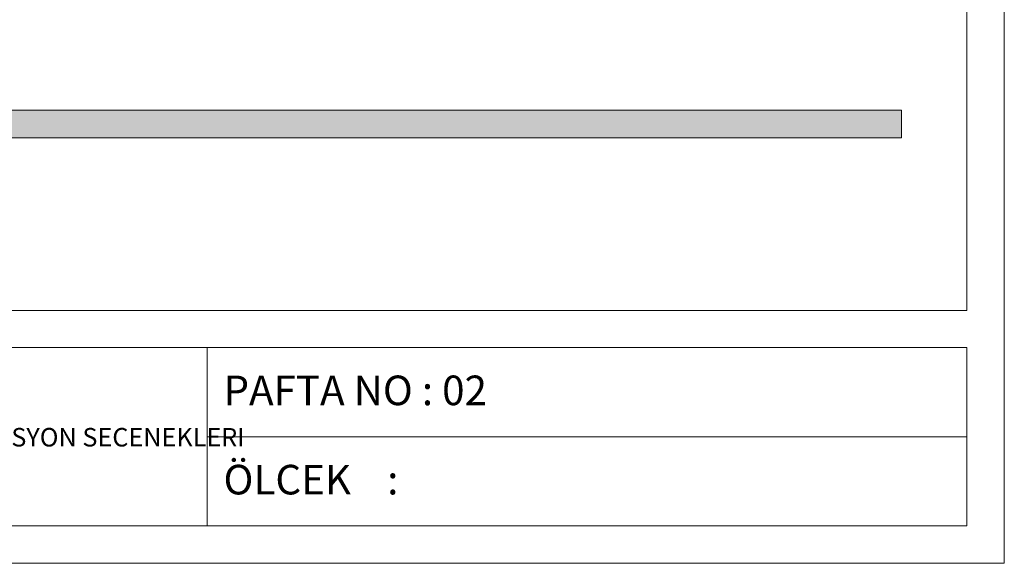
# Model space of a CAD drawing. Units: inches. Extents: x -13524 to 18455, y -21918 to -7520.
# Drawn here: x -7769 to -5108, y -21918 to -20449 of the extents above; entities that cross this region are included whole.
import ezdxf

# ---------------------------------------------------------------- set-up
doc = ezdxf.new("R2010")
doc.units = ezdxf.units.IN
doc.header["$MEASUREMENT"] = 0
doc.layers.get('0').update_dxf_attribs({"lineweight": 9})
doc.layers.add('Yazı_mahal', color=51, linetype='Continuous', lineweight=15)
doc.styles.add('Style-ENGINEERING', font='ENGINEERING.shx')

msp = doc.modelspace()

# ---------------------------------------------------------------- hatches: boundary and pattern name
at = {"lineweight": 0}
msp.add_hatch(color=251, dxfattribs=at).paths.add_polyline_path([(-9669.1, -20693.5), (-9669.1, -20768.3), (-5385.1, -20768.3), (-5385.5, -20693.5)])

# ---------------------------------------------------------------- linework, layer by layer
for p, q in [((-13423.5, -21234.4), (-5208.4, -21234.4)), ((-7262.2, -21816.8), (-7262.2, -21334.4)), ((-7262.2, -21575.6), (-5208.4, -21575.6))]:
    msp.add_line(p, q)
for points in [[(-13524.3, -21917.7), (-5107.6, -21917.7), (-5107.6, -15972.9), (-13524.3, -15972.9)], [(-13524.3, -15972.9), (-5107.6, -15972.9), (-5107.6, -21917.7), (-13524.3, -21917.7)], [(-13423.5, -21816.8), (-5208.4, -21816.8), (-5208.4, -21334.4), (-13423.5, -21334.4)]]:
    msp.add_lwpolyline(points, close=True)
for points in [[(-13423.5, -21234.4), (-13423.5, -16073.8), (-5208.4, -16073.8), (-5208.4, -21234.4)], [(-5208.4, -21334.4), (-5208.4, -21816.8), (-13423.5, -21816.8), (-13423.5, -21334.4)]]:
    msp.add_lwpolyline(points)
at = {"color": 251, "lineweight": 0}
msp.add_lwpolyline([(-5385.1, -20768.3), (-9669.1, -20768.3), (-9669.1, -20693.5), (-5385.5, -20693.5)], close=True, dxfattribs=at)

# ---------------------------------------------------------------- texts
at = {"layer": 'Yazı_mahal', "color": 7, "attachment_point": 7, "style": 'Style-ENGINEERING'}
for s, width, gutter_width, insert, char_height in [('{\\fSimSun|b1|i0|c162|p2;PAFTA NO : 02}', 1324.051, 75, (-7218.1, -21490.4), 80), ('\\pt0;{\\fSimSun|b1|i0|c162|p2;LAY-IN SISTEM - SISTEM ELEMANLARI/PERFORASYON SECENEKLERI}', 2594.596, 0, (-9291.4, -21602), 50), ('{\\fSimSun|b1|i0|c162|p2;ÖLCEK    :}', 3967.634, 75, (-7218.1, -21731.6), 80)]:
    msp.add_mtext_dynamic_manual_height_columns(s, width=width, gutter_width=gutter_width, heights=[55.2], dxfattribs=dict(at, insert=insert, char_height=char_height))

doc.saveas('drawing.dxf')
